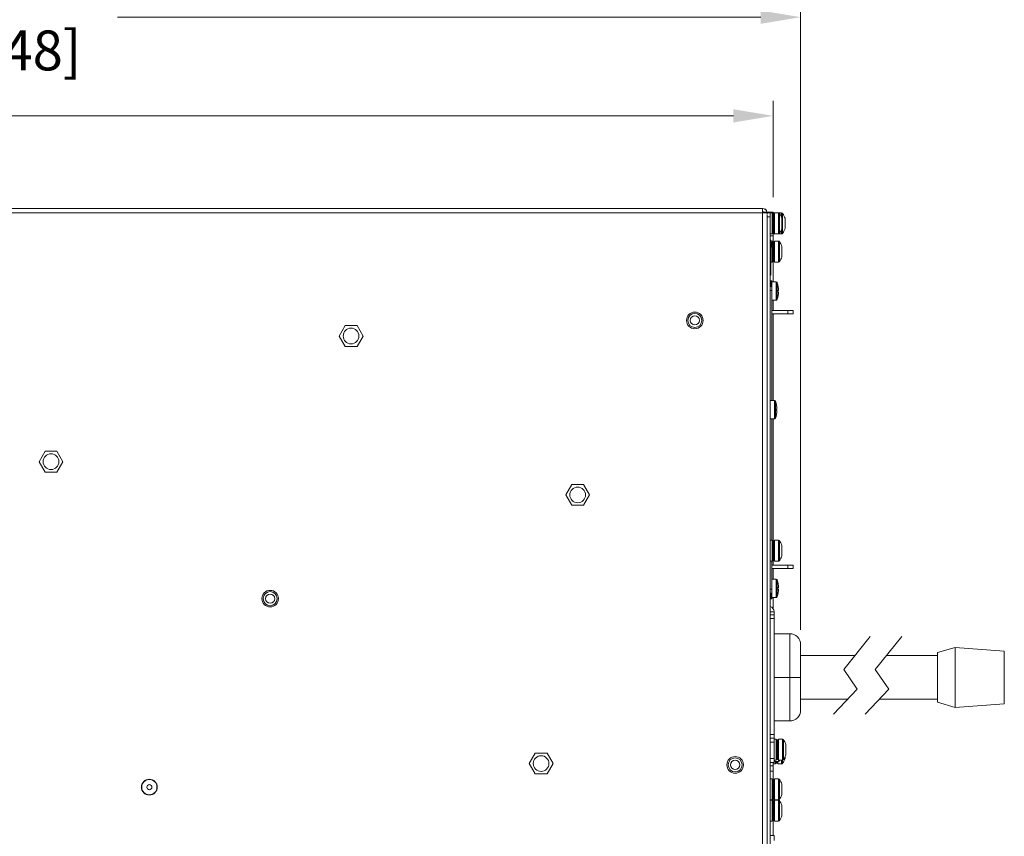
# Model space of a CAD drawing. Extents: x -365 to 628, y 345 to 656.
# Drawn here: x 339 to 353, y 572 to 584 of the extents above; entities that cross this region are included whole.
import ezdxf

# ---------------------------------------------------------------- set-up
doc = ezdxf.new("R2010")
doc.units = 0
doc.header["$LTSCALE"] = 0.38
doc.header["$MEASUREMENT"] = 0
doc.header["$PDMODE"] = 35
doc.header["$PDSIZE"] = 0.016
doc.layers.get('Defpoints').update_dxf_attribs({"linetype": 'CONTINUOUS'})
doc.layers.add('M-ANNO-DIMS', color=7, linetype='CONTINUOUS', lineweight=13)
doc.layers.add('M-OBJECT-DETAILS', color=7, linetype='CONTINUOUS', lineweight=13)
doc.styles.get("Standard").update_dxf_attribs({"font": 'romans.shx', "width": 0.8})
doc.dimstyles.new('ANSI-1', dxfattribs={"dimscale": 3, "dimtxt": 0.2, "dimasz": 0.2, "dimexe": 0.075, "dimexo": 0.075, "dimgap": 0.09, "dimtad": 0, "dimtih": 1, "dimtoh": 1, "dimzin": 4, "dimdsep": 46, "dimtxsty": 'Standard', "dimcen": 0, "dimclrd": 256, "dimclre": 256, "dimclrt": 256, "dimadec": 0, "dimazin": 1, "dimtfac": 1, "dimtofl": 0, "dimtmove": 0, "dimatfit": 3, "dimfxl": 1, "dimtolj": 1, "dimtzin": 0, "dimlwd": -1, "dimlwe": -1, "dimarcsym": 0})

# ---------------------------------------------------------------- blocks, each defined once
blk = doc.blocks.new('*D33')
at = {"layer": 'Defpoints', "color": 0, "transparency": 16777216}
for p in [(350.42, 584.379), (324.922, 581.01), (350.42, 574.942)]:
    blk.add_point(p, dxfattribs=at)
at = {"layer": 'M-ANNO-DIMS', "transparency": 16777216}
for p, q in [((324.922, 581.235), (324.922, 584.604)), ((350.42, 575.167), (350.42, 584.604)), ((325.522, 584.379), (337.133, 584.379)), ((349.82, 584.379), (340.142, 584.379))]:
    blk.add_line(p, q, dxfattribs=at)
for points in [[(325.522, 584.479), (325.522, 584.279), (324.922, 584.379)], [(349.82, 584.479), (349.82, 584.279), (350.42, 584.379)]]:
    blk.add_solid(points, dxfattribs=at)
at = {"layer": 'M-ANNO-DIMS', "transparency": 16777216, "insert": (338.637, 584.379), "char_height": 0.6, "attachment_point": 5}
blk.add_mtext('\\A1; 25.50\\P [648]', dxfattribs=at)
blk = doc.blocks.new('*D37')
at = {"layer": 'Defpoints', "color": 0, "transparency": 16777216}
for p in [(350.008, 582.895), (350.008, 581.445), (324.922, 581.01)]:
    blk.add_point(p, dxfattribs=at)
at = {"layer": 'M-ANNO-DIMS', "transparency": 16777216}
for p, q in [((324.922, 581.235), (324.922, 583.12)), ((350.008, 581.67), (350.008, 583.12)), ((325.522, 582.895), (332.284, 582.895)), ((349.408, 582.895), (335.27, 582.895))]:
    blk.add_line(p, q, dxfattribs=at)
for points in [[(325.522, 582.995), (325.522, 582.795), (324.922, 582.895)], [(349.408, 582.995), (349.408, 582.795), (350.008, 582.895)]]:
    blk.add_solid(points, dxfattribs=at)
at = {"layer": 'M-ANNO-DIMS', "transparency": 16777216, "insert": (333.777, 582.895), "char_height": 0.6, "attachment_point": 5}
blk.add_mtext('\\A1; 25.09\\P [637]', dxfattribs=at)

msp = doc.modelspace()

# ---------------------------------------------------------------- linework, layer by layer
at = {"layer": 'M-OBJECT-DETAILS', "linetype": 'Continuous', "lineweight": 9}
for p, q in [((326.288, 581.502), (349.847, 581.502)), ((326.288, 581.435), (349.847, 581.435)), ((349.847, 581.502), (349.847, 581.435)), ((349.847, 581.445), (349.864, 581.445)), ((349.847, 581.435), (349.847, 581.435)), ((349.847, 581.435), (349.847, 564.569)), ((349.847, 581.435), (349.914, 581.435)), ((349.861, 581.448), (349.912, 581.448)), ((349.894, 581.494), (349.878, 581.494)), ((349.894, 581.494), (349.894, 581.482)), ((349.913, 581.445), (349.941, 581.445)), ((349.914, 581.435), (349.961, 581.435)), ((349.914, 581.416), (349.914, 581.435)), ((349.914, 581.376), (349.914, 581.406)), ((349.961, 581.376), (349.914, 581.376)), ((349.914, 581.376), (349.914, 564.628)), ((349.961, 581.445), (349.941, 581.445)), ((349.941, 581.445), (349.941, 581.435)), ((349.961, 581.435), (349.961, 581.445)), ((349.961, 581.445), (350.008, 581.445)), ((349.993, 581.435), (349.961, 581.435)), ((349.961, 581.435), (349.961, 581.376)), ((349.961, 581.376), (349.961, 571.699)), ((349.993, 581.12), (349.993, 581.435)), ((350.016, 581.426), (350.004, 581.426)), ((350.004, 581.426), (350.004, 581.129)), ((350.008, 581.445), (350.008, 581.426)), ((350.028, 581.435), (350.008, 581.435)), ((350.016, 581.426), (350.016, 581.129)), ((350.086, 581.435), (350.028, 581.435)), ((350.028, 581.435), (350.028, 581.12)), ((350.134, 581.435), (350.086, 581.435)), ((350.086, 581.435), (350.086, 581.12)), ((350.102, 581.427), (350.102, 581.128)), ((350.134, 581.435), (350.134, 581.367)), ((350.149, 581.427), (350.149, 581.128)), ((350.138, 581.355), (350.138, 581.2)), ((350.138, 581.349), (350.138, 581.355)), ((350.138, 581.287), (350.138, 581.339)), ((350.138, 581.216), (350.138, 581.267)), ((350.185, 581.355), (350.185, 581.2)), ((350.185, 581.349), (350.185, 581.355)), ((350.185, 581.287), (350.185, 581.339)), ((350.185, 581.216), (350.185, 581.267)), ((349.961, 581.12), (349.993, 581.12)), ((350.008, 581.09), (349.961, 581.09)), ((350.016, 581.129), (350.004, 581.129)), ((350.004, 581.129), (350.016, 581.129)), ((350.008, 581.129), (350.008, 581.09)), ((350.008, 581.12), (350.028, 581.12)), ((350.008, 581.09), (350.008, 581.012)), ((350.028, 581.12), (350.086, 581.12)), ((350.086, 581.12), (350.134, 581.12)), ((350.134, 581.187), (350.134, 581.12)), ((350.138, 581.2), (350.138, 581.206)), ((350.185, 581.2), (350.185, 581.206)), ((349.972, 581.026), (349.961, 581.026)), ((349.961, 581.016), (349.972, 581.016)), ((349.961, 580.926), (349.972, 580.926)), ((349.972, 581.016), (349.972, 581.026)), ((349.972, 581.026), (349.972, 581.026)), ((349.972, 581.026), (349.972, 580.995)), ((349.972, 581.016), (349.972, 580.926)), ((350.008, 581.012), (349.972, 581.012)), ((349.993, 581.011), (349.972, 581.011)), ((349.975, 580.995), (349.972, 580.995)), ((349.972, 580.911), (349.972, 580.926)), ((349.975, 580.916), (349.975, 580.995)), ((349.993, 580.696), (349.993, 581.011)), ((350.016, 581.002), (350.004, 581.002)), ((350.004, 581.002), (350.004, 580.705)), ((350.008, 581.002), (350.008, 581.012)), ((350.016, 581.002), (350.016, 580.705)), ((350.086, 581.011), (350.028, 581.011)), ((350.028, 581.011), (350.028, 580.696)), ((350.086, 581.011), (350.086, 580.696)), ((350.102, 581.003), (350.102, 580.704)), ((350.138, 580.931), (350.138, 580.776)), ((350.138, 580.925), (350.138, 580.931)), ((349.961, 580.911), (349.972, 580.911)), ((349.972, 580.831), (349.961, 580.831)), ((349.972, 580.816), (349.961, 580.816)), ((349.975, 580.916), (349.972, 580.916)), ((349.972, 580.916), (349.972, 580.526)), ((349.972, 580.911), (349.972, 580.831)), ((349.972, 580.816), (349.972, 580.831)), ((349.972, 580.816), (349.972, 580.746)), ((350.138, 580.863), (350.138, 580.915)), ((350.138, 580.792), (350.138, 580.843)), ((350.138, 580.776), (350.138, 580.782)), ((349.961, 580.746), (349.972, 580.746)), ((349.961, 580.731), (349.972, 580.731)), ((349.972, 580.651), (349.961, 580.651)), ((349.972, 580.636), (349.961, 580.636)), ((349.972, 580.731), (349.972, 580.746)), ((349.972, 580.731), (349.972, 580.651)), ((349.972, 580.696), (349.993, 580.696)), ((349.972, 580.636), (349.972, 580.651)), ((349.972, 580.636), (349.972, 580.507)), ((350.016, 580.705), (350.004, 580.705)), ((350.004, 580.705), (350.016, 580.705)), ((350.008, 580.397), (350.008, 580.705)), ((350.028, 580.696), (350.086, 580.696)), ((349.961, 580.507), (349.972, 580.507)), ((349.972, 580.497), (349.961, 580.497)), ((349.972, 580.526), (349.972, 580.526)), ((349.972, 580.507), (349.972, 580.497)), ((349.961, 580.329), (349.985, 580.329)), ((349.985, 580.416), (349.973, 580.416)), ((349.973, 580.404), (349.973, 580.416)), ((349.985, 580.404), (349.973, 580.404)), ((349.973, 580.404), (349.973, 580.384)), ((349.985, 580.384), (349.973, 580.384)), ((349.973, 580.331), (349.973, 580.384)), ((349.985, 580.331), (349.973, 580.331)), ((349.973, 580.331), (349.973, 580.329)), ((349.985, 580.404), (349.985, 580.416)), ((349.985, 580.404), (349.985, 580.387)), ((350.052, 580.397), (349.985, 580.397)), ((349.985, 580.387), (349.985, 580.384)), ((349.985, 580.331), (349.985, 580.384)), ((349.985, 580.331), (349.985, 580.329)), ((349.985, 580.329), (349.985, 580.269)), ((350.052, 580.397), (350.052, 580.121)), ((350.066, 580.387), (350.066, 580.131)), ((350.068, 580.382), (350.068, 580.381)), ((349.985, 580.269), (349.961, 580.269)), ((349.985, 578.612), (349.985, 580.269)), ((350.087, 580.269), (350.068, 580.269)), ((350.068, 580.269), (350.068, 580.249)), ((350.068, 580.249), (350.087, 580.249)), ((349.985, 580.121), (350.052, 580.121)), ((350.008, 579.97), (350.008, 580.121)), ((350.068, 580.136), (350.068, 580.136)), ((350.229, 579.97), (349.985, 579.97)), ((350.229, 579.919), (349.985, 579.919)), ((350.008, 578.612), (350.008, 579.919)), ((350.229, 579.919), (350.229, 579.97)), ((350.229, 579.97), (350.308, 579.97)), ((350.308, 579.919), (350.229, 579.919)), ((350.308, 579.97), (350.308, 579.919)), ((343.565, 579.74), (343.475, 579.584)), ((343.565, 579.74), (343.745, 579.74)), ((343.745, 579.74), (343.835, 579.584)), ((343.565, 579.428), (343.475, 579.584)), ((343.745, 579.428), (343.835, 579.584)), ((343.565, 579.428), (343.745, 579.428)), ((350.028, 578.612), (349.961, 578.612)), ((350.028, 578.612), (350.028, 578.336)), ((350.042, 578.601), (350.042, 578.346)), ((350.055, 578.482), (350.063, 578.482)), ((350.063, 578.466), (350.055, 578.466)), ((349.961, 578.336), (350.028, 578.336)), ((349.985, 576.513), (349.985, 578.336)), ((350.008, 576.504), (350.008, 578.336)), ((350.055, 578.395), (350.055, 578.395)), ((339.05, 577.85), (338.96, 577.694)), ((339.05, 577.85), (339.23, 577.85)), ((339.23, 577.85), (339.32, 577.694)), ((339.05, 577.538), (338.96, 577.694)), ((339.23, 577.538), (339.32, 577.694)), ((339.05, 577.538), (339.23, 577.538)), ((346.975, 577.35), (346.885, 577.194)), ((346.975, 577.35), (347.155, 577.35)), ((347.155, 577.35), (347.245, 577.194)), ((346.975, 577.038), (346.885, 577.194)), ((347.155, 577.038), (347.245, 577.194)), ((346.975, 577.038), (347.155, 577.038)), ((349.993, 576.513), (349.961, 576.513)), ((349.993, 576.198), (349.993, 576.513)), ((350.016, 576.504), (350.004, 576.504)), ((350.004, 576.504), (350.004, 576.208)), ((350.016, 576.504), (350.016, 576.208)), ((350.086, 576.513), (350.028, 576.513)), ((350.028, 576.513), (350.028, 576.198)), ((350.086, 576.513), (350.086, 576.198)), ((350.102, 576.505), (350.102, 576.206)), ((350.138, 576.433), (350.138, 576.278)), ((350.138, 576.427), (350.138, 576.433)), ((350.138, 576.366), (350.138, 576.417)), ((350.138, 576.294), (350.138, 576.346)), ((349.961, 576.198), (349.993, 576.198)), ((349.985, 575.779), (349.985, 576.198)), ((350.016, 576.208), (350.004, 576.208)), ((350.004, 576.207), (350.016, 576.207)), ((350.008, 576.139), (350.008, 576.207)), ((350.028, 576.198), (350.086, 576.198)), ((350.138, 576.278), (350.138, 576.284)), ((350.229, 576.139), (349.985, 576.139)), ((350.229, 576.089), (349.985, 576.089)), ((350.008, 575.927), (350.008, 576.089)), ((350.229, 576.089), (350.229, 576.139)), ((350.229, 576.139), (350.308, 576.139)), ((350.308, 576.089), (350.229, 576.089)), ((350.308, 576.139), (350.308, 576.089)), ((350.052, 575.927), (349.985, 575.927)), ((350.052, 575.927), (350.052, 575.651)), ((350.066, 575.917), (350.066, 575.661)), ((350.068, 575.912), (350.068, 575.911)), ((349.961, 575.779), (349.985, 575.779)), ((349.985, 575.779), (349.985, 575.719)), ((350.087, 575.799), (350.068, 575.799)), ((350.068, 575.799), (350.068, 575.779)), ((350.068, 575.779), (350.087, 575.779)), ((349.985, 575.719), (349.961, 575.719)), ((349.973, 575.719), (349.973, 575.717)), ((349.985, 575.717), (349.973, 575.717)), ((349.973, 575.663), (349.973, 575.717)), ((349.985, 575.663), (349.973, 575.663)), ((349.973, 575.663), (349.973, 575.644)), ((349.985, 575.644), (349.973, 575.644)), ((349.973, 575.631), (349.973, 575.644)), ((349.973, 575.631), (349.985, 575.631)), ((349.985, 575.719), (349.985, 575.717)), ((349.985, 575.663), (349.985, 575.717)), ((349.985, 575.663), (349.985, 575.661)), ((349.985, 575.661), (349.985, 575.644)), ((349.985, 575.651), (350.052, 575.651)), ((349.985, 575.631), (349.985, 575.644)), ((350.008, 575.479), (350.008, 575.651)), ((350.068, 575.666), (350.068, 575.666)), ((349.961, 575.438), (350.02, 575.438)), ((349.961, 575.392), (350.02, 575.392)), ((350.02, 575.333), (349.961, 575.333)), ((350.02, 575.438), (350.02, 575.392)), ((350.02, 575.392), (350.02, 575.333)), ((350.02, 573.593), (350.02, 575.333)), ((350.256, 575.106), (350.02, 575.106)), ((350.256, 575.106), (350.256, 574.45)), ((352.746, 574.901), (352.478, 574.822)), ((353.485, 574.845), (352.746, 574.901)), ((352.746, 573.999), (352.746, 574.901)), ((351.24, 574.78), (350.42, 574.78)), ((352.478, 574.78), (351.715, 574.78)), ((352.478, 574.077), (352.478, 574.822)), ((353.485, 574.054), (353.485, 574.845)), ((350.256, 574.45), (350.02, 574.45)), ((350.42, 574.45), (350.256, 574.45)), ((350.256, 574.45), (350.256, 573.794)), ((350.42, 574.12), (351.127, 574.12)), ((351.602, 574.12), (352.478, 574.12)), ((352.478, 574.077), (352.746, 573.999)), ((352.746, 573.999), (353.485, 574.054)), ((350.02, 573.794), (350.256, 573.794)), ((349.961, 573.593), (350.02, 573.593)), ((350.02, 573.534), (349.961, 573.534)), ((350.02, 573.593), (350.02, 573.534)), ((350.02, 573.534), (350.02, 573.475)), ((350.052, 573.522), (350.02, 573.522)), ((350.052, 573.207), (350.052, 573.522)), ((350.075, 573.513), (350.063, 573.513)), ((350.063, 573.513), (350.063, 573.216)), ((350.075, 573.513), (350.075, 573.216)), ((350.145, 573.522), (350.087, 573.522)), ((350.087, 573.522), (350.087, 573.207)), ((350.145, 573.522), (350.145, 573.207)), ((350.161, 573.514), (350.161, 573.215)), ((350.02, 573.475), (349.961, 573.475)), ((350.02, 573.229), (350.02, 573.475)), ((350.197, 573.442), (350.197, 573.287)), ((350.197, 573.436), (350.197, 573.442)), ((350.197, 573.375), (350.197, 573.426)), ((346.425, 573.31), (346.335, 573.154)), ((346.425, 573.31), (346.605, 573.31)), ((346.605, 573.31), (346.695, 573.154)), ((349.961, 573.229), (350.02, 573.229)), ((350.02, 573.229), (350.02, 573.17)), ((350.075, 573.216), (350.063, 573.216)), ((350.086, 573.226), (350.086, 573.186)), ((350.185, 573.257), (350.185, 573.229)), ((350.185, 573.245), (350.185, 573.256)), ((350.185, 573.229), (350.185, 573.235)), ((350.197, 573.303), (350.197, 573.355)), ((350.197, 573.287), (350.197, 573.293)), ((346.425, 572.998), (346.335, 573.154)), ((346.605, 572.998), (346.695, 573.154)), ((350.02, 573.17), (349.961, 573.17)), ((350.008, 573.12), (349.961, 573.12)), ((350.008, 573.17), (350.008, 573.12)), ((350.008, 573.149), (350.04, 573.149)), ((350.008, 573.12), (350.008, 573.041)), ((350.02, 573.207), (350.052, 573.207)), ((350.028, 573.207), (350.028, 573.186)), ((350.028, 573.186), (350.086, 573.186)), ((350.04, 573.149), (350.04, 573.186)), ((350.052, 573.186), (350.052, 573.159)), ((350.063, 573.159), (350.052, 573.159)), ((350.052, 573.158), (350.063, 573.158)), ((350.063, 573.216), (350.075, 573.216)), ((350.063, 573.186), (350.063, 573.159)), ((350.075, 573.186), (350.075, 573.149)), ((350.075, 573.149), (350.134, 573.149)), ((350.087, 573.207), (350.145, 573.207)), ((350.102, 573.207), (350.102, 573.194)), ((350.134, 573.207), (350.134, 573.149)), ((350.149, 573.207), (350.149, 573.157)), ((346.425, 572.998), (346.605, 572.998)), ((350.008, 573.041), (349.961, 573.041)), ((349.993, 572.923), (349.961, 572.923)), ((349.993, 572.608), (349.993, 572.923)), ((350.008, 572.914), (350.008, 573.041)), ((350.086, 572.923), (350.028, 572.923)), ((350.028, 572.923), (350.028, 572.608)), ((350.086, 572.923), (350.086, 572.608)), ((350.016, 572.914), (350.004, 572.914)), ((350.004, 572.914), (350.004, 572.617)), ((350.016, 572.914), (350.016, 572.617)), ((350.102, 572.915), (350.102, 572.616)), ((350.138, 572.843), (350.138, 572.688)), ((350.138, 572.837), (350.138, 572.843)), ((350.138, 572.775), (350.138, 572.827)), ((350.138, 572.704), (350.138, 572.755)), ((350.138, 572.688), (350.138, 572.694)), ((349.961, 572.608), (349.993, 572.608)), ((349.993, 572.604), (349.961, 572.604)), ((349.993, 572.289), (349.993, 572.604)), ((350.016, 572.617), (350.004, 572.617)), ((350.004, 572.617), (350.016, 572.617)), ((350.016, 572.595), (350.004, 572.595)), ((350.004, 572.595), (350.004, 572.299)), ((350.008, 572.595), (350.008, 572.617)), ((350.016, 572.595), (350.016, 572.299)), ((350.028, 572.608), (350.086, 572.608)), ((350.086, 572.604), (350.028, 572.604)), ((350.028, 572.604), (350.028, 572.289)), ((350.086, 572.604), (350.086, 572.289)), ((350.102, 572.596), (350.102, 572.297)), ((350.138, 572.524), (350.138, 572.369)), ((350.138, 572.518), (350.138, 572.524)), ((350.138, 572.457), (350.138, 572.508)), ((350.138, 572.385), (350.138, 572.437)), ((350.138, 572.369), (350.138, 572.375)), ((349.961, 572.289), (349.993, 572.289)), ((350.016, 572.299), (350.004, 572.299)), ((350.004, 572.298), (350.016, 572.298)), ((350.008, 572.074), (350.008, 572.298)), ((350.028, 572.289), (350.086, 572.289)), ((349.961, 572.074), (350.02, 572.074)), ((350.02, 572.074), (350.02, 571.995))]:
    msp.add_line(p, q, dxfattribs=at)
at = {"layer": 'M-OBJECT-DETAILS', "lineweight": 13, "flags": 128}
for points in [[(351.468, 575.063), (351.068, 574.567), (351.273, 574.275), (350.917, 573.897)], [(351.943, 575.063), (351.543, 574.567), (351.748, 574.275), (351.392, 573.897)]]:
    msp.add_lwpolyline(points, dxfattribs=at)
at = {"layer": 'M-OBJECT-DETAILS', "linetype": 'Continuous', "lineweight": 9, "flags": 128}
msp.add_lwpolyline([(350.102, 573.194), (350.108, 573.203), (350.11, 573.207)], dxfattribs=at)
at = {"layer": 'M-OBJECT-DETAILS', "linetype": 'Continuous', "lineweight": 9}
for centre, radius in [((348.828, 579.819), 0.125), ((348.828, 579.819), 0.106), ((348.828, 579.819), 0.0689), ((343.655, 579.584), 0.118), ((339.14, 577.694), 0.118), ((347.065, 577.194), 0.118), ((342.438, 575.634), 0.125), ((342.438, 575.634), 0.106), ((342.438, 575.634), 0.0689), ((346.515, 573.154), 0.118), ((349.435, 573.134), 0.125), ((349.435, 573.134), 0.106), ((349.435, 573.134), 0.0689), ((340.62, 572.799), 0.12), ((340.62, 572.799), 0.115), ((340.62, 572.799), 0.038)]:
    msp.add_circle(centre, radius, dxfattribs=at)
for centre, radius, start, end in [((349.847, 581.435), 0.0669, 11.6363, 90), ((349.847, 581.435), 0.0197, 43.2967, 90), ((349.847, 581.435), 0.0197, 0, 43.2967), ((349.847, 581.435), 0.0669, 0, 11.6363), ((350.004, 581.414), 0.0118, 90, 180), ((350.016, 581.414), 0.0118, 0, 90), ((350.086, 581.416), 0.0189, 35.783, 90), ((349.894, 581.277), 0.256, 17.6425, 35.783), ((350.134, 581.416), 0.0189, 35.783, 90), ((349.941, 581.277), 0.256, 17.6425, 35.783), ((350.086, 581.139), 0.0189, 270, 324.217), ((349.894, 581.277), 0.256, 324.217, 342.3575), ((350.134, 581.139), 0.0189, 270, 324.217), ((349.941, 581.277), 0.256, 324.217, 342.3575), ((350.004, 580.99), 0.0118, 90, 180), ((350.016, 580.99), 0.0118, 0, 90), ((350.086, 580.992), 0.0189, 35.783, 90), ((349.894, 580.853), 0.256, 17.6425, 35.783), ((349.894, 580.853), 0.256, 324.217, 342.3575), ((350.086, 580.715), 0.0189, 270, 324.217), ((350.052, 580.382), 0.015, 18.9204, 90), ((349.694, 580.259), 0.394, 18.1949, 18.9204), ((349.694, 580.259), 0.394, 1.433, 18.1403), ((349.694, 580.259), 0.394, 341.8597, 358.567), ((350.052, 580.136), 0.015, 270, 341.0796), ((349.694, 580.259), 0.394, 341.0796, 341.8051), ((350.028, 578.597), 0.015, 18.9204, 90), ((349.67, 578.474), 0.394, 11.537, 18.9204), ((349.67, 578.474), 0.394, 1.1462, 11.5393), ((349.67, 578.474), 0.386, 358.8304, 1.1696), ((349.67, 578.474), 0.394, 348.4607, 358.8538), ((350.028, 578.351), 0.015, 270, 341.0796), ((349.67, 578.474), 0.394, 341.0796, 348.463), ((350.004, 576.493), 0.0118, 90, 180), ((350.016, 576.493), 0.0118, 0, 90), ((350.086, 576.494), 0.0189, 35.783, 90), ((349.894, 576.356), 0.256, 17.6425, 35.783), ((350.086, 576.217), 0.0189, 270, 324.217), ((349.894, 576.356), 0.256, 324.217, 342.3575), ((350.052, 575.912), 0.015, 18.9204, 90), ((349.694, 575.789), 0.394, 18.1949, 18.9204), ((349.694, 575.789), 0.394, 1.433, 18.1403), ((349.694, 575.789), 0.394, 341.8597, 358.567), ((350.052, 575.666), 0.015, 270, 341.0796), ((349.694, 575.789), 0.394, 341.0796, 341.8051), ((349.941, 575.438), 0.0787, 0, 75.5225), ((350.256, 574.942), 0.164, 0, 90), ((350.256, 573.958), 0.164, 270, 0), ((350.063, 573.501), 0.0118, 90, 180), ((350.075, 573.501), 0.0118, 0, 90), ((350.145, 573.503), 0.0189, 35.783, 90), ((349.953, 573.365), 0.256, 17.6425, 35.783), ((349.941, 573.307), 0.256, 324.217, 342.3575), ((349.953, 573.365), 0.256, 324.217, 342.3575), ((350.086, 573.205), 0.0189, 270, 324.217), ((350.134, 573.168), 0.0189, 270, 324.217), ((350.145, 573.226), 0.0189, 270, 324.217), ((350.086, 572.904), 0.0189, 35.783, 90), ((350.004, 572.902), 0.0118, 90, 180), ((350.016, 572.902), 0.0118, 0, 90), ((349.894, 572.765), 0.256, 17.6425, 35.783), ((349.894, 572.765), 0.256, 324.217, 342.3575), ((350.004, 572.583), 0.0118, 90, 180), ((350.016, 572.583), 0.0118, 0, 90), ((350.086, 572.627), 0.0189, 270, 324.217), ((350.086, 572.585), 0.0189, 35.783, 90), ((349.894, 572.447), 0.256, 17.6425, 35.783), ((349.894, 572.447), 0.256, 324.217, 342.3575), ((350.086, 572.308), 0.0189, 270, 324.217)]:
    msp.add_arc(centre, radius, start, end, dxfattribs=at)
for points, knots in [([(350.004, 581.129), (350.004, 581.129), (350.002, 581.129), (350, 581.13), (349.996, 581.132), (349.994, 581.135), (349.993, 581.139), (349.993, 581.14), (349.993, 581.141)], [0, 0, 0, 0, 0.050604, 0.264686, 0.478848, 0.693207, 0.907971, 1, 1, 1, 1]), ([(350.028, 581.141), (350.028, 581.14), (350.028, 581.138), (350.026, 581.134), (350.023, 581.131), (350.02, 581.13), (350.017, 581.129), (350.016, 581.129)], [0, 0, 0, 0, 0.171167, 0.386483, 0.601514, 0.816172, 1, 1, 1, 1]), ([(350.004, 580.705), (350.004, 580.705), (350.002, 580.705), (350, 580.706), (349.996, 580.708), (349.994, 580.711), (349.993, 580.714), (349.993, 580.716), (349.993, 580.717)], [0, 0, 0, 0, 0.0506045, 0.2646863, 0.4788476, 0.6932069, 0.9079713, 1, 1, 1, 1]), ([(349.994, 580.711), (349.994, 580.711), (349.995, 580.709), (349.997, 580.707), (350.001, 580.705), (350.003, 580.705), (350.004, 580.705)], [0, 0, 0, 0, 0.136978, 0.439479, 0.741422, 1, 1, 1, 1]), ([(350.028, 580.717), (350.028, 580.716), (350.028, 580.713), (350.026, 580.71), (350.023, 580.707), (350.02, 580.705), (350.017, 580.705), (350.016, 580.705)], [0, 0, 0, 0, 0.171167, 0.386483, 0.601514, 0.816172, 1, 1, 1, 1]), ([(350.004, 576.208), (350.004, 576.208), (350.002, 576.208), (350, 576.208), (349.996, 576.211), (349.994, 576.214), (349.993, 576.217), (349.993, 576.219), (349.993, 576.219)], [0, 0, 0, 0, 0.050605, 0.264681, 0.478837, 0.693201, 0.907964, 1, 1, 1, 1]), ([(350.028, 576.219), (350.028, 576.218), (350.028, 576.216), (350.026, 576.213), (350.023, 576.21), (350.02, 576.208), (350.017, 576.208), (350.016, 576.208)], [0, 0, 0, 0, 0.171159, 0.386481, 0.601517, 0.816171, 1, 1, 1, 1]), ([(350.42, 574.94), (350.42, 574.94), (350.42, 574.94), (350.42, 574.925), (350.42, 574.899), (350.42, 574.86), (350.42, 574.81), (350.42, 574.748), (350.42, 574.679), (350.42, 574.604), (350.42, 574.527), (350.42, 574.475), (350.42, 574.45)], [0, 0, 0, 0, 0.075762, 0.174216, 0.272669, 0.375101, 0.480366, 0.587108, 0.69385, 0.799115, 0.901546, 1, 1, 1, 1]), ([(350.42, 574.45), (350.42, 574.424), (350.42, 574.373), (350.42, 574.296), (350.42, 574.221), (350.42, 574.151), (350.42, 574.09), (350.42, 574.039), (350.42, 574.001), (350.42, 573.974), (350.42, 573.959), (350.42, 573.959), (350.42, 573.959)], [0, 0, 0, 0, 0.098454, 0.200885, 0.30615, 0.412892, 0.519634, 0.624899, 0.727331, 0.825784, 0.924238, 1, 1, 1, 1]), ([(350.063, 573.216), (350.063, 573.216), (350.062, 573.216), (350.059, 573.217), (350.055, 573.219), (350.053, 573.223), (350.052, 573.226), (350.052, 573.228), (350.052, 573.228)], [0, 0, 0, 0, 0.050605, 0.264686, 0.478791, 0.69319, 0.907963, 1, 1, 1, 1]), ([(350.087, 573.228), (350.087, 573.227), (350.087, 573.225), (350.085, 573.221), (350.082, 573.218), (350.079, 573.217), (350.076, 573.217), (350.075, 573.216)], [0, 0, 0, 0, 0.1711664, 0.3864805, 0.6015163, 0.8161726, 1, 1, 1, 1]), ([(350.028, 573.208), (350.028, 573.207), (350.028, 573.204), (350.026, 573.201), (350.023, 573.198), (350.021, 573.197), (350.02, 573.197)], [0, 0, 0, 0, 0.219, 0.494485, 0.769614, 1, 1, 1, 1]), ([(350.052, 573.159), (350.051, 573.159), (350.05, 573.159), (350.047, 573.16), (350.043, 573.162), (350.041, 573.165), (350.04, 573.168), (350.04, 573.17), (350.04, 573.171)], [0, 0, 0, 0, 0.050605, 0.264686, 0.478791, 0.69319, 0.907963, 1, 1, 1, 1]), ([(350.075, 573.171), (350.075, 573.17), (350.075, 573.167), (350.073, 573.164), (350.071, 573.161), (350.067, 573.159), (350.065, 573.159), (350.063, 573.159)], [0, 0, 0, 0, 0.171158, 0.38647, 0.601534, 0.816181, 1, 1, 1, 1]), ([(350.004, 572.617), (350.004, 572.617), (350.002, 572.617), (350, 572.618), (349.996, 572.62), (349.994, 572.623), (349.993, 572.627), (349.993, 572.629), (349.993, 572.629)], [0, 0, 0, 0, 0.050605, 0.264681, 0.478837, 0.693201, 0.907964, 1, 1, 1, 1]), ([(349.994, 572.624), (349.994, 572.623), (349.995, 572.621), (349.997, 572.619), (350.001, 572.617), (350.003, 572.617), (350.004, 572.617)], [0, 0, 0, 0, 0.136981, 0.439465, 0.741416, 1, 1, 1, 1]), ([(350.028, 572.629), (350.028, 572.628), (350.028, 572.626), (350.026, 572.622), (350.023, 572.619), (350.02, 572.618), (350.017, 572.617), (350.016, 572.617)], [0, 0, 0, 0, 0.171159, 0.386481, 0.601517, 0.816171, 1, 1, 1, 1]), ([(350.004, 572.299), (350.004, 572.299), (350.002, 572.299), (350, 572.299), (349.996, 572.302), (349.994, 572.305), (349.993, 572.308), (349.993, 572.31), (349.993, 572.31)], [0, 0, 0, 0, 0.0506043, 0.2646822, 0.4788371, 0.6931944, 0.9079643, 1, 1, 1, 1]), ([(350.028, 572.31), (350.028, 572.309), (350.028, 572.307), (350.026, 572.303), (350.023, 572.301), (350.02, 572.299), (350.017, 572.299), (350.016, 572.299)], [0, 0, 0, 0, 0.171166, 0.38648, 0.601516, 0.816173, 1, 1, 1, 1])]:
    msp.add_open_spline(points, degree=3, knots=knots, dxfattribs=at)

# ---------------------------------------------------------------- dimensions: what is measured, and where the dimension line sits
at = {"layer": 'M-ANNO-DIMS'}
for base, p2, picture, middle in [((350.42, 584.379), (350.42, 574.942), '*D33', (338.637, 584.379)), ((350.008, 582.895), (350.008, 581.445), '*D37', (333.777, 582.895))]:
    dim = msp.add_linear_dim(base=base, p1=(324.922, 581.01), p2=p2, dimstyle='ANSI-1', override={"dimpost": ' <>\\X'}, dxfattribs=at)
    dim.commit()
    dim.dimension.update_dxf_attribs({"geometry": picture, "text_midpoint": middle, "dimtype": 160})

doc.saveas('drawing.dxf')
